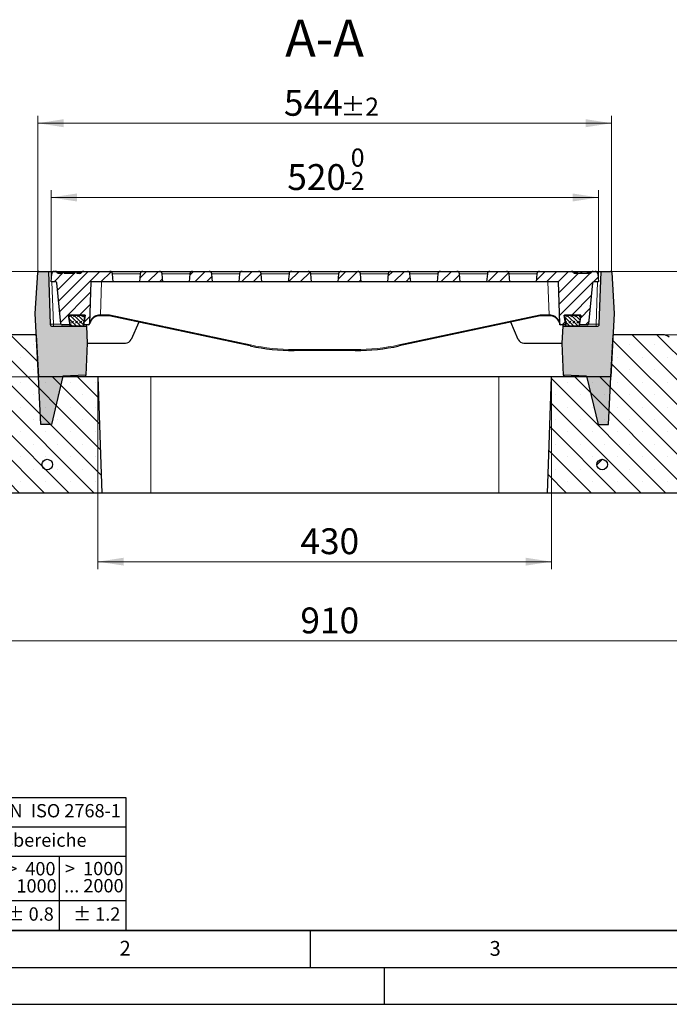
# Model space of a CAD drawing. Units: millimetres. Extents: x 0 to 420, y 0 to 297.
# Drawn here: x 76 to 164, y 0 to 133 of the extents above; entities that cross this region are included whole.
import ezdxf

# ---------------------------------------------------------------- set-up
doc = ezdxf.new("R2010")
doc.units = ezdxf.units.MM
doc.layers.add('LINIEN-DICK', color=7, linetype='Continuous', lineweight=35)
doc.layers.add('LINIEN-NORMAL', color=7, linetype='Continuous', lineweight=25)
doc.layers.add('LINIEN-DÜNN', color=7, linetype='Continuous')
doc.layers.add('VORLAGE_TEXT', color=7, linetype='Continuous')
doc.styles.add('SLDTEXTSTYLE0', font='TXT', dxfattribs={"width": 0.605})
doc.styles.add('SLDTEXTSTYLE1', font='TXT', dxfattribs={"width": 0.57})
doc.styles.add('SLDTEXTSTYLE2', font='TXT', dxfattribs={"width": 0.563})
doc.styles.add('SLDTEXTSTYLE3', font='TXT', dxfattribs={"width": 0.5525})
doc.styles.add('SLDTEXTSTYLE4', font='TXT', dxfattribs={"width": 0.575})
doc.dimstyles.new('SLDDIMSTYLE0', dxfattribs={"dimtxt": 3.5, "dimasz": 3.5, "dimexe": 0, "dimexo": 0.0625, "dimgap": 0.875, "dimtad": 1, "dimlfac": 7, "dimrnd": 1e-09, "dimzin": 12, "dimdsep": 46, "dimtxsty": 'SLDTEXTSTYLE0', "dimsah": 1, "dimcen": 0.09, "dimadec": 0, "dimazin": 3, "dimtfac": 1, "dimtdec": 3, "dimtofl": 0, "dimtmove": 0, "dimatfit": 3, "dimfxl": 0, "dimfrac": 2, "dimtolj": 1, "dimtzin": 12, "dimarcsym": 0})
doc.dimstyles.new('SLDDIMSTYLE1', dxfattribs={"dimtxt": 3.5, "dimasz": 3.5, "dimexe": 0, "dimexo": 0.0625, "dimgap": 0.875, "dimtad": 1, "dimlfac": 7, "dimrnd": 1e-09, "dimzin": 12, "dimdsep": 46, "dimtxsty": 'SLDTEXTSTYLE0', "dimsah": 1, "dimcen": 0.09, "dimadec": 0, "dimazin": 3, "dimtfac": 1, "dimtdec": 3, "dimtmove": 0, "dimatfit": 0, "dimfxl": 0, "dimfrac": 2, "dimtolj": 1, "dimtzin": 12, "dimarcsym": 0})
doc.dimstyles.new('SLDDIMSTYLE2', dxfattribs={"dimtxt": 3.5, "dimasz": 3.5, "dimexe": 0, "dimexo": 0.0625, "dimgap": 0.875, "dimtad": 1, "dimlfac": 7, "dimrnd": 1e-09, "dimzin": 12, "dimdsep": 46, "dimtxsty": 'SLDTEXTSTYLE0', "dimsah": 1, "dimcen": 0.09, "dimadec": 0, "dimazin": 3, "dimtol": 1, "dimtm": 2, "dimtfac": 1, "dimtdec": 0, "dimtofl": 0, "dimtmove": 0, "dimatfit": 3, "dimfxl": 0, "dimfrac": 2, "dimtolj": 1, "dimarcsym": 0})
doc.dimstyles.new('SLDDIMSTYLE3', dxfattribs={"dimtxt": 3.5, "dimasz": 3.5, "dimexe": 0, "dimexo": 0.0625, "dimgap": 0.875, "dimtad": 1, "dimdec": 0, "dimlfac": 7, "dimrnd": 1e-09, "dimzin": 12, "dimdsep": 46, "dimtxsty": 'SLDTEXTSTYLE0', "dimsah": 1, "dimcen": 0.09, "dimadec": 0, "dimazin": 3, "dimtol": 1, "dimtp": 2, "dimtm": 2, "dimtfac": 1, "dimtdec": 0, "dimtofl": 0, "dimtmove": 0, "dimatfit": 3, "dimfxl": 0, "dimfrac": 2, "dimtolj": 1, "dimarcsym": 0})
pattern_1 = [(45, (0, 0), (-0.79375, 0.79375), [])]
pattern_2 = [(45, (0.42095, 0.42095), (0.280633, 0.841899), [0.396875, -0.79375]), (45, (0.9822, 0.42095), (0.280633, 0.841899), [0.396875, -0.79375]), (134.99997, (0, 0), (-0.2806331, -0.2806329), [])]
pattern_3 = [(45, (0, 0), (-13.4704, 13.4704), []), (45, (4.49, 0), (-13.4704, 13.4704), []), (45, (8.98, 0), (-13.4704, 13.4704), []), (45, (13.47, 0), (-13.4704, 13.4704), [])]

# ---------------------------------------------------------------- blocks, each defined once
blk = doc.blocks.new('SW_NOTE_0')
at = {"layer": 'VORLAGE_TEXT', "color": 0, "char_height": 1.8, "attachment_point": 3}
for s, insert, style in [('>  120', (6.86, 2.32), 'SLDTEXTSTYLE1'), ('... 400', (6.88, 0), 'SLDTEXTSTYLE0')]:
    blk.add_mtext(s, dxfattribs=dict(at, insert=insert, style=style))
blk = doc.blocks.new('SW_NOTE_1')
at = {"layer": 'VORLAGE_TEXT', "color": 0, "char_height": 1.8, "attachment_point": 1, "style": 'SLDTEXTSTYLE0'}
for s, insert in [('Genauig -', (0, 2.32)), ('keitsgrad', (0, 0))]:
    blk.add_mtext(s, dxfattribs=dict(at, insert=insert))
blk = doc.blocks.new('SW_NOTE_2')
at = {"layer": 'VORLAGE_TEXT', "color": 0, "char_height": 1.8, "attachment_point": 3}
for s, insert, style in [('>  400', (6.86, 2.32), 'SLDTEXTSTYLE1'), ('... 1000', (7.02, 0), 'SLDTEXTSTYLE0')]:
    blk.add_mtext(s, dxfattribs=dict(at, insert=insert, style=style))
blk = doc.blocks.new('SW_NOTE_3')
at = {"layer": 'VORLAGE_TEXT', "color": 0, "char_height": 1.8, "attachment_point": 3}
for s, insert, style in [('>  30', (5.51, 2.32), 'SLDTEXTSTYLE2'), ('... 120', (5.66, 0), 'SLDTEXTSTYLE0')]:
    blk.add_mtext(s, dxfattribs=dict(at, insert=insert, style=style))
blk = doc.blocks.new('SW_NOTE_4')
at = {"layer": 'VORLAGE_TEXT', "color": 0, "char_height": 1.8, "attachment_point": 3}
for s, insert, style in [('>  3', (4.16, 2.32), 'SLDTEXTSTYLE3'), ('... 6', (4.25, 0), 'SLDTEXTSTYLE0')]:
    blk.add_mtext(s, dxfattribs=dict(at, insert=insert, style=style))
blk = doc.blocks.new('SW_NOTE_5')
at = {"layer": 'VORLAGE_TEXT', "color": 0, "char_height": 1.8, "attachment_point": 3, "style": 'SLDTEXTSTYLE0'}
for s, insert in [('0.5', (3.38, 2.32)), ('... 3', (3.45, 0))]:
    blk.add_mtext(s, dxfattribs=dict(at, insert=insert))
blk = doc.blocks.new('SW_NOTE_6')
at = {"layer": 'VORLAGE_TEXT', "color": 0, "char_height": 1.8, "attachment_point": 3}
for s, insert, style in [('>  6', (4.16, 2.32), 'SLDTEXTSTYLE3'), ('... 30', (4.25, 0), 'SLDTEXTSTYLE0')]:
    blk.add_mtext(s, dxfattribs=dict(at, insert=insert, style=style))
blk = doc.blocks.new('SW_NOTE_7')
at = {"layer": 'VORLAGE_TEXT', "color": 0, "char_height": 1.8, "attachment_point": 3}
for s, insert, style in [('>  1000', (8.21, 2.32), 'SLDTEXTSTYLE4'), ('... 2000', (8.24, 0), 'SLDTEXTSTYLE0')]:
    blk.add_mtext(s, dxfattribs=dict(at, insert=insert, style=style))
blk = doc.blocks.new('Allg-Toleranz-mittel')
at = {"layer": 'LINIEN-DÜNN', "color": 7}
for p, q in [((0, 14), (70, 14)), ((12, 14), (12, 0)), ((70, 10), (12, 10)), ((20, 10), (20, 0)), ((28, 10), (28, 0)), ((36, 10), (36, 0)), ((44, 10), (44, 0)), ((52, 10), (52, 0)), ((70, 4), (0, 4))]:
    blk.add_line(p, q, dxfattribs=at)
at = {"layer": 'LINIEN-DÜNN'}
blk.add_line((61, 10), (61, 0), dxfattribs=at)
at = {"layer": 'LINIEN-NORMAL', "color": 7}
for p, q in [((0, 18), (0, 0)), ((0, 18), (70, 18)), ((70, 18), (70, 0)), ((70, 0), (0, 0))]:
    blk.add_line(p, q, dxfattribs=at)
at = {"layer": 'VORLAGE_TEXT', "color": 7}
for name, p in [('SW_NOTE_1', (0.75, 8.99)), ('SW_NOTE_5', (14.65, 6.96)), ('SW_NOTE_4', (21.94, 6.95)), ('SW_NOTE_6', (30.52, 6.96)), ('SW_NOTE_3', (37.83, 6.96)), ('SW_NOTE_0', (44.66, 6.94)), ('SW_NOTE_2', (53.64, 6.93)), ('SW_NOTE_7', (61.48, 6.95))]:
    blk.add_blockref(name, p, dxfattribs=at)
at = {"layer": 'VORLAGE_TEXT', "char_height": 1.8, "attachment_point": 1, "style": 'SLDTEXTSTYLE0'}
for s, insert in [('Allgemeintoleranzen für Längenmasse            DIN  ISO 2768-1', (1.37, 17.1)), ('Abmasse in mm für Nennmassbereiche', (20.16, 13.12)), ('m  (mittel)', (0.71, 3.12)), ('± 0.1', (13.37, 3.12)), ('± 0.1', (21.4, 3.12)), ('± 0.2', (29.34, 3.12)), ('± 0.3', (37.35, 3.11)), ('± 0.5', (45.35, 3.12)), ('± 0.8', (53.85, 3.12)), ('± 1.2', (62.87, 3.12))]:
    blk.add_mtext(s, dxfattribs=dict(at, insert=insert))
blk = doc.blocks.new('_D')
at = {"color": 7, "linetype": 'Continuous', "lineweight": 18}
for p, q in [((86.24, 84.8), (86.24, 58.9)), ((147.67, 84.8), (147.67, 58.9)), ((86.24, 59.9), (147.67, 59.9))]:
    blk.add_line(p, q, dxfattribs=at)
for points in [[(86.24, 59.9), (89.74, 59.37), (89.74, 60.44)], [(147.67, 59.9), (144.17, 60.44), (144.17, 59.37)]]:
    blk.add_solid(points, dxfattribs=at)
at = {"color": 7, "linetype": 'Continuous', "lineweight": 18, "insert": (113.67, 64.42), "char_height": 3.5, "attachment_point": 1, "style": 'SLDTEXTSTYLE0'}
blk.add_mtext('430', dxfattribs=at)
blk = doc.blocks.new('_D_1')
at = {"color": 7, "linetype": 'Continuous', "lineweight": 18}
for p, q in [((51.96, 69.09), (51.96, 48.19)), ((181.96, 69.09), (181.96, 48.19)), ((51.96, 49.19), (181.96, 49.19))]:
    blk.add_line(p, q, dxfattribs=at)
for points in [[(51.96, 49.19), (55.46, 48.65), (55.46, 49.73)], [(181.96, 49.19), (178.46, 49.73), (178.46, 48.65)]]:
    blk.add_solid(points, dxfattribs=at)
at = {"color": 7, "linetype": 'Continuous', "lineweight": 18, "insert": (113.67, 53.7), "char_height": 3.5, "attachment_point": 1, "style": 'SLDTEXTSTYLE0'}
blk.add_mtext('910', dxfattribs=at)
blk = doc.blocks.new('_D_2')
at = {"color": 7, "linetype": 'Continuous', "lineweight": 18}
for p, q in [((191.96, 99.19), (191.96, 105.92)), ((155.78, 99.19), (192.96, 99.19)), ((191.96, 90.62), (191.96, 99.19)), ((162.81, 90.62), (192.96, 90.62)), ((191.96, 90.62), (191.96, 83.89))]:
    blk.add_line(p, q, dxfattribs=at)
for points in [[(191.96, 99.19), (192.5, 102.69), (191.42, 102.69)], [(191.96, 90.62), (191.42, 87.12), (192.5, 87.12)]]:
    blk.add_solid(points, dxfattribs=at)
at = {"color": 7, "linetype": 'Continuous', "lineweight": 18, "insert": (187.45, 92.71), "char_height": 3.5, "attachment_point": 1, "rotation": 90, "style": 'SLDTEXTSTYLE0'}
blk.add_mtext('60', dxfattribs=at)
blk = doc.blocks.new('_D_3')
at = {"color": 7, "linetype": 'Continuous', "lineweight": 18}
for p, q in [((79.89, 97.86), (79.89, 110.19)), ((154.03, 97.86), (154.03, 110.19)), ((79.89, 109.19), (154.03, 109.19))]:
    blk.add_line(p, q, dxfattribs=at)
for points in [[(79.89, 109.19), (83.39, 108.65), (83.39, 109.73)], [(154.03, 109.19), (150.53, 109.73), (150.53, 108.65)]]:
    blk.add_solid(points, dxfattribs=at)
at = {"color": 7, "linetype": 'Continuous', "lineweight": 18, "attachment_point": 1, "style": 'SLDTEXTSTYLE0'}
for s, insert, char_height in [('0', (120.49, 115.81), 2.45), ('520', (111.89, 113.7), 3.5), ('2', (120.49, 112.65), 2.45), ('-', (119.57, 112.65), 2.45)]:
    blk.add_mtext(s, dxfattribs=dict(at, insert=insert, char_height=char_height))
blk = doc.blocks.new('_D_4')
at = {"color": 7, "linetype": 'Continuous', "lineweight": 18}
for p, q in [((78.14, 99.19), (40.96, 99.19)), ((41.96, 84.9), (41.96, 99.19)), ((78.09, 84.9), (40.96, 84.9))]:
    blk.add_line(p, q, dxfattribs=at)
for points in [[(41.96, 99.19), (41.42, 95.69), (42.5, 95.69)], [(41.96, 84.9), (42.5, 88.4), (41.42, 88.4)]]:
    blk.add_solid(points, dxfattribs=at)
at = {"color": 7, "linetype": 'Continuous', "lineweight": 18, "insert": (37.45, 88.76), "char_height": 3.5, "attachment_point": 1, "rotation": 90, "style": 'SLDTEXTSTYLE0'}
blk.add_mtext('100', dxfattribs=at)
blk = doc.blocks.new('_D_5')
at = {"color": 7, "linetype": 'Continuous', "lineweight": 18}
for p, q in [((155.78, 99.19), (202.96, 99.19)), ((201.96, 69.19), (201.96, 99.19)), ((182.06, 69.19), (202.96, 69.19))]:
    blk.add_line(p, q, dxfattribs=at)
for points in [[(201.96, 99.19), (201.42, 95.69), (202.5, 95.69)], [(201.96, 69.19), (202.5, 72.69), (201.42, 72.69)]]:
    blk.add_solid(points, dxfattribs=at)
at = {"color": 7, "linetype": 'Continuous', "lineweight": 18, "insert": (197.45, 80.9), "char_height": 3.5, "attachment_point": 1, "rotation": 90, "style": 'SLDTEXTSTYLE0'}
blk.add_mtext('210', dxfattribs=at)
blk = doc.blocks.new('_D_6')
at = {"color": 7, "linetype": 'Continuous', "lineweight": 18}
for p, q in [((78.09, 99.16), (78.09, 120.24)), ((155.82, 99.16), (155.82, 120.24)), ((155.82, 119.24), (78.09, 119.24))]:
    blk.add_line(p, q, dxfattribs=at)
for points in [[(78.09, 119.24), (81.59, 118.7), (81.59, 119.78)], [(155.82, 119.24), (152.32, 119.78), (152.32, 118.7)]]:
    blk.add_solid(points, dxfattribs=at)
at = {"color": 7, "linetype": 'Continuous', "lineweight": 18, "attachment_point": 1, "style": 'SLDTEXTSTYLE0'}
for s, insert, char_height in [('544', (111.43, 123.75), 3.5), ('±2', (119.11, 122.7), 2.45)]:
    blk.add_mtext(s, dxfattribs=dict(at, insert=insert, char_height=char_height))

msp = doc.modelspace()

# ---------------------------------------------------------------- hatches: boundary and pattern name
at = {"linetype": 'Continuous', "lineweight": 18}
h = msp.add_hatch(color=7, dxfattribs=at)
edge = h.paths.add_edge_path(flags=0)
edge.add_line((78.5152, 78.4753), (79.9438, 78.4753))
edge.add_line((79.9438, 78.4753), (81.5053, 85.0195))
edge.add_line((81.5053, 85.0195), (84.6025, 85.1276))
edge.add_line((84.6025, 85.1276), (84.8, 89.4753))
edge.add_line((84.8, 89.4753), (84.6802, 91.761))
edge.add_line((84.6802, 91.761), (80.0658, 91.761))
edge.add_arc((80.0658, 92.0467), 0.2857, 182, 270, ccw=False)
edge.add_line((79.7802, 92.0367), (79.5304, 99.1896))
edge.add_line((79.5304, 99.1896), (78.2361, 99.1896))
edge.add_arc((78.2361, 99.0467), 0.1429, 90, 176.425)
edge.add_line((78.0935, 99.0556), (77.7448, 93.4753))
edge.add_line((77.7448, 93.4753), (78.1941, 84.9038))
edge.add_line((78.1941, 84.9038), (78.5152, 78.4753))
h = msp.add_hatch(dxfattribs=at)
h.set_pattern_fill('DIN 201 Grauguss', scale=0.25, style=0, pattern_type=2)
h.set_pattern_definition(pattern_1)
edge = h.paths.add_edge_path(flags=0)
edge.add_spline(control_points=[(83.4105, 98.9038), (83.4018, 98.953), (83.3931, 99.0022), (83.3844, 99.0514), (83.3805, 99.0736), (83.3766, 99.0959), (83.3726, 99.1181)], knot_values=[0.01086761, 0.01086761, 0.01086761, 0.01086761, 0.01191648, 0.01191648, 0.01191648, 0.01239083, 0.01239083, 0.01239083, 0.01239083], weights=[1, 1, 1, 1, 1, 1, 1], degree=3, periodic=0)
edge.add_line((83.3726, 99.1181), (83.1327, 99.1181))
edge.add_spline(control_points=[(83.1327, 99.1181), (83.1247, 99.0729), (83.1167, 99.0277), (83.1087, 98.9825), (83.104, 98.9563), (83.0994, 98.9301), (83.0948, 98.9038)], knot_values=[0.00767063, 0.00767063, 0.00767063, 0.00767063, 0.00863476, 0.00863476, 0.00863476, 0.00919392, 0.00919392, 0.00919392, 0.00919392], weights=[1, 1, 1, 1, 1, 1, 1], degree=3, periodic=0)
edge.add_line((83.0948, 98.9038), (81.6795, 98.9038))
edge.add_spline(control_points=[(81.6795, 98.9038), (81.6749, 98.9301), (81.6702, 98.9563), (81.6656, 98.9825), (81.6576, 99.0277), (81.6496, 99.0729), (81.6416, 99.1181)], knot_values=[0.00807561, 0.00807561, 0.00807561, 0.00807561, 0.00863476, 0.00863476, 0.00863476, 0.00959889, 0.00959889, 0.00959889, 0.00959889], weights=[1, 1, 1, 1, 1, 1, 1], degree=3, periodic=0)
edge.add_line((81.6416, 99.1181), (81.4016, 99.1181))
edge.add_spline(control_points=[(81.4016, 99.1181), (81.3977, 99.0959), (81.3938, 99.0736), (81.3898, 99.0514), (81.3812, 99.0022), (81.3725, 98.953), (81.3638, 98.9038)], knot_values=[0.01144213, 0.01144213, 0.01144213, 0.01144213, 0.01191648, 0.01191648, 0.01191648, 0.01296534, 0.01296534, 0.01296534, 0.01296534], weights=[1, 1, 1, 1, 1, 1, 1], degree=3, periodic=0)
edge.add_line((81.3638, 98.9038), (81.0232, 98.9038))
edge.add_arc((81.0232, 99.261), 0.3571, 216.869898, 270, ccw=False)
edge.add_arc((80.4518, 98.8324), 0.3571, 36.869898, 90)
edge.add_line((80.4518, 99.1896), (80.3398, 99.1896))
edge.add_arc((80.3398, 98.8324), 0.3571, 90, 175)
edge.add_line((79.984, 98.8635), (79.8876, 97.761))
edge.add_line((79.8876, 97.761), (80.5449, 97.761))
edge.add_arc((80.5449, 97.6181), 0.1429, 5.710593, 90, ccw=False)
edge.add_line((80.687, 97.6323), (81.2399, 92.1039))
edge.add_arc((81.382, 92.1181), 0.1429, 185.710593, 270)
edge.add_line((81.382, 91.9753), (82.4721, 91.9753))
edge.add_line((82.4721, 91.9753), (82.2685, 93.261))
edge.add_line((82.2685, 93.261), (84.5067, 93.261))
edge.add_line((84.5067, 93.261), (84.3031, 91.9753))
edge.add_line((84.3031, 91.9753), (84.9614, 91.9753))
edge.add_arc((84.9614, 92.1181), 0.1429, 270, 358)
edge.add_line((85.1042, 92.1131), (85.3014, 97.761))
edge.add_line((85.3014, 97.761), (88.3161, 97.761))
edge.add_line((88.3161, 97.761), (88.2197, 98.8635))
edge.add_arc((87.8639, 98.8324), 0.3571, 5, 90)
edge.add_line((87.8639, 99.1896), (84.3234, 99.1896))
edge.add_arc((84.3234, 98.8324), 0.3571, 90, 143.130102)
edge.add_arc((83.7519, 99.261), 0.3571, 270, 323.130102, ccw=False)
edge.add_line((83.7519, 98.9038), (83.4105, 98.9038))
h = msp.add_hatch(dxfattribs=at)
h.set_pattern_fill('DIN 201 Grauguss', scale=0.25, style=0, pattern_type=2)
h.set_pattern_definition(pattern_1)
edge = h.paths.add_edge_path(flags=0)
edge.add_arc((92.3398, 98.8324), 0.3571, 90, 175)
edge.add_line((91.984, 98.8635), (91.8876, 97.761))
edge.add_line((91.8876, 97.761), (95.0304, 97.761))
edge.add_line((95.0304, 97.761), (94.934, 98.8635))
edge.add_arc((94.5782, 98.8324), 0.3571, 5, 90)
edge.add_line((94.5782, 99.1896), (92.3398, 99.1896))
h = msp.add_hatch(dxfattribs=at)
h.set_pattern_fill('DIN 201 Grauguss', scale=0.25, style=0, pattern_type=2)
h.set_pattern_definition(pattern_1)
edge = h.paths.add_edge_path(flags=0)
edge.add_arc((99.0541, 98.8324), 0.3571, 90, 175)
edge.add_line((98.6983, 98.8635), (98.6019, 97.761))
edge.add_line((98.6019, 97.761), (101.7447, 97.761))
edge.add_line((101.7447, 97.761), (101.6483, 98.8635))
edge.add_arc((101.2925, 98.8324), 0.3571, 5, 90)
edge.add_line((101.2925, 99.1896), (99.0541, 99.1896))
h = msp.add_hatch(dxfattribs=at)
h.set_pattern_fill('DIN 201 Grauguss', scale=0.25, style=0, pattern_type=2)
h.set_pattern_definition(pattern_1)
edge = h.paths.add_edge_path(flags=0)
edge.add_arc((105.7684, 98.8324), 0.3571, 90, 175)
edge.add_line((105.4126, 98.8635), (105.3161, 97.761))
edge.add_line((105.3161, 97.761), (108.459, 97.761))
edge.add_line((108.459, 97.761), (108.3625, 98.8635))
edge.add_arc((108.0068, 98.8324), 0.3571, 5, 90)
edge.add_line((108.0068, 99.1896), (105.7684, 99.1896))
h = msp.add_hatch(dxfattribs=at)
h.set_pattern_fill('DIN 201 Grauguss', scale=0.25, style=0, pattern_type=2)
h.set_pattern_definition(pattern_1)
edge = h.paths.add_edge_path(flags=0)
edge.add_arc((112.4827, 98.8324), 0.3571, 90, 175)
edge.add_line((112.1269, 98.8635), (112.0304, 97.761))
edge.add_line((112.0304, 97.761), (115.1733, 97.761))
edge.add_line((115.1733, 97.761), (115.0768, 98.8635))
edge.add_arc((114.721, 98.8324), 0.3571, 5, 90)
edge.add_line((114.721, 99.1896), (112.4827, 99.1896))
h = msp.add_hatch(dxfattribs=at)
h.set_pattern_fill('DIN 201 Grauguss', scale=0.25, style=0, pattern_type=2)
h.set_pattern_definition(pattern_1)
edge = h.paths.add_edge_path(flags=0)
edge.add_arc((119.197, 98.8324), 0.3571, 90, 175)
edge.add_line((118.8412, 98.8635), (118.7447, 97.761))
edge.add_line((118.7447, 97.761), (121.8876, 97.761))
edge.add_line((121.8876, 97.761), (121.7911, 98.8635))
edge.add_arc((121.4353, 98.8324), 0.3571, 5, 90)
edge.add_line((121.4353, 99.1896), (119.197, 99.1896))
h = msp.add_hatch(dxfattribs=at)
h.set_pattern_fill('DIN 201 Grauguss', scale=0.25, style=0, pattern_type=2)
h.set_pattern_definition(pattern_1)
edge = h.paths.add_edge_path(flags=0)
edge.add_arc((125.9112, 98.8324), 0.3571, 90, 175)
edge.add_line((125.5555, 98.8635), (125.459, 97.761))
edge.add_line((125.459, 97.761), (128.6019, 97.761))
edge.add_line((128.6019, 97.761), (128.5054, 98.8635))
edge.add_arc((128.1496, 98.8324), 0.3571, 5, 90)
edge.add_line((128.1496, 99.1896), (125.9112, 99.1896))
h = msp.add_hatch(dxfattribs=at)
h.set_pattern_fill('DIN 201 Grauguss', scale=0.25, style=0, pattern_type=2)
h.set_pattern_definition(pattern_1)
edge = h.paths.add_edge_path(flags=0)
edge.add_arc((132.6255, 98.8324), 0.3571, 90, 175)
edge.add_line((132.2697, 98.8635), (132.1733, 97.761))
edge.add_line((132.1733, 97.761), (135.3161, 97.761))
edge.add_line((135.3161, 97.761), (135.2197, 98.8635))
edge.add_arc((134.8639, 98.8324), 0.3571, 5, 90)
edge.add_line((134.8639, 99.1896), (132.6255, 99.1896))
h = msp.add_hatch(dxfattribs=at)
h.set_pattern_fill('DIN 201 Grauguss', scale=0.25, style=0, pattern_type=2)
h.set_pattern_definition(pattern_1)
edge = h.paths.add_edge_path(flags=0)
edge.add_arc((139.3398, 98.8324), 0.3571, 90, 175)
edge.add_line((138.984, 98.8635), (138.8876, 97.761))
edge.add_line((138.8876, 97.761), (142.0304, 97.761))
edge.add_line((142.0304, 97.761), (141.934, 98.8635))
edge.add_arc((141.5782, 98.8324), 0.3571, 5, 90)
edge.add_line((141.5782, 99.1896), (139.3398, 99.1896))
h = msp.add_hatch(dxfattribs=at)
h.set_pattern_fill('DIN 201 Grauguss', scale=0.25, style=0, pattern_type=2)
h.set_pattern_definition(pattern_1)
edge = h.paths.add_edge_path(flags=0)
edge.add_line((150.3804, 99.1896), (146.0541, 99.1896))
edge.add_arc((146.0541, 98.8324), 0.3571, 90, 175)
edge.add_line((145.6983, 98.8635), (145.6019, 97.761))
edge.add_line((145.6019, 97.761), (148.6166, 97.761))
edge.add_line((148.6166, 97.761), (148.8138, 92.1131))
edge.add_arc((148.9566, 92.1181), 0.1429, 182, 270)
edge.add_line((148.9566, 91.9753), (149.6149, 91.9753))
edge.add_line((149.6149, 91.9753), (149.4113, 93.261))
edge.add_line((149.4113, 93.261), (151.6496, 93.261))
edge.add_line((151.6496, 93.261), (151.4459, 91.9753))
edge.add_line((151.4459, 91.9753), (152.536, 91.9753))
edge.add_arc((152.536, 92.1181), 0.1429, 270, 354.289407)
edge.add_line((152.6781, 92.1039), (153.231, 97.6323))
edge.add_arc((153.3731, 97.6181), 0.1429, 90, 174.289407, ccw=False)
edge.add_line((153.3731, 97.761), (154.0304, 97.761))
edge.add_line((154.0304, 97.761), (153.934, 98.8635))
edge.add_arc((153.5782, 98.8324), 0.3571, 5, 90)
edge.add_line((153.5782, 99.1896), (153.3234, 99.1896))
edge.add_arc((153.3234, 98.8324), 0.3571, 90, 143.130102)
edge.add_arc((152.7519, 99.261), 0.3571, 270, 323.130102, ccw=False)
edge.add_line((152.7519, 98.9038), (150.9518, 98.9038))
edge.add_arc((150.9518, 99.261), 0.3571, 216.869898, 270, ccw=False)
edge.add_arc((150.3804, 98.8324), 0.3571, 36.869898, 90)
h = msp.add_hatch(color=7, dxfattribs=at)
edge = h.paths.add_edge_path(flags=0)
edge.add_line((152.4128, 85.0195), (153.9742, 78.4753))
edge.add_line((153.9742, 78.4753), (155.4028, 78.4753))
edge.add_line((155.4028, 78.4753), (155.7239, 84.9038))
edge.add_line((155.7239, 84.9038), (156.1732, 93.4753))
edge.add_line((156.1732, 93.4753), (155.8245, 99.0556))
edge.add_arc((155.6819, 99.0467), 0.1429, 3.575, 90)
edge.add_line((155.6819, 99.1896), (154.3876, 99.1896))
edge.add_line((154.3876, 99.1896), (154.1378, 92.0367))
edge.add_arc((153.8523, 92.0467), 0.2857, 270, 358, ccw=False)
edge.add_line((153.8523, 91.761), (149.2378, 91.761))
edge.add_line((149.2378, 91.761), (149.118, 89.4753))
edge.add_line((149.118, 89.4753), (149.3155, 85.1276))
edge.add_line((149.3155, 85.1276), (152.4128, 85.0195))
h = msp.add_hatch(dxfattribs=at)
h.set_pattern_fill('DIN 128 Elastomer-Gummi', scale=0.0625, style=0, pattern_type=2)
h.set_pattern_definition(pattern_2)
edge = h.paths.add_edge_path(flags=0)
edge.add_line((82.2685, 93.261), (82.4876, 91.8814))
edge.add_arc((82.6286, 91.9038), 0.1429, 189.024541, 270)
edge.add_line((82.6286, 91.761), (84.1511, 91.761))
edge.add_arc((84.1511, 91.9038), 0.1429, 270, 350.975459)
edge.add_line((84.2922, 91.8814), (84.5113, 93.261))
edge.add_line((84.5113, 93.261), (82.2685, 93.261))
h = msp.add_hatch(dxfattribs=at)
h.set_pattern_fill('DIN 128 Elastomer-Gummi', scale=0.0625, style=0, pattern_type=2)
h.set_pattern_definition(pattern_2)
edge = h.paths.add_edge_path(flags=0)
edge.add_line((149.4067, 93.261), (149.6258, 91.8814))
edge.add_arc((149.7669, 91.9038), 0.1429, 189.024541, 270)
edge.add_line((149.7669, 91.761), (151.2894, 91.761))
edge.add_arc((151.2894, 91.9038), 0.1429, 270, 350.975459)
edge.add_line((151.4304, 91.8814), (151.6496, 93.261))
edge.add_line((151.6496, 93.261), (149.4067, 93.261))
h = msp.add_hatch(dxfattribs=at)
h.set_pattern_fill('SACNCR', angle=90, style=0)
edge = h.paths.add_edge_path(flags=0)
edge.add_line((51.959, 69.1896), (86.7935, 69.1896))
edge.add_line((86.7935, 69.1896), (86.2447, 84.9038))
edge.add_line((86.2447, 84.9038), (78.1942, 84.9038))
edge.add_line((78.1942, 84.9038), (77.8947, 90.6181))
edge.add_line((77.8947, 90.6181), (71.2058, 90.6181))
edge.add_arc((71.2058, 89.1896), 1.4286, 90, 130)
edge.add_line((70.2875, 90.2839), (62.5716, 83.8095))
edge.add_arc((61.6533, 84.9038), 1.4286, 270, 310, ccw=False)
edge.add_line((61.6533, 83.4753), (51.959, 83.4753))
edge.add_line((51.959, 83.4753), (51.959, 69.1896))
h = msp.add_hatch(dxfattribs=at)
h.set_pattern_fill('SACNCR', angle=90, style=0)
edge = h.paths.add_edge_path(flags=0)
edge.add_line((147.1245, 69.1896), (181.959, 69.1896))
edge.add_line((181.959, 69.1896), (181.959, 83.4753))
edge.add_line((181.959, 83.4753), (172.2647, 83.4753))
edge.add_arc((172.2647, 84.9038), 1.4286, 230, 270, ccw=False)
edge.add_line((171.3464, 83.8095), (163.6305, 90.2839))
edge.add_arc((162.7122, 89.1896), 1.4286, 50, 90)
edge.add_line((162.7122, 90.6181), (156.0233, 90.6181))
edge.add_line((156.0233, 90.6181), (155.7238, 84.9038))
edge.add_line((155.7238, 84.9038), (147.6733, 84.9038))
edge.add_line((147.6733, 84.9038), (147.1245, 69.1896))
h = msp.add_hatch(dxfattribs=at)
h.set_pattern_fill('DIN 201 Stahl und Stahlguss', style=0, pattern_type=2)
h.set_pattern_definition(pattern_3)
edge = h.paths.add_edge_path(flags=0)
edge.add_arc((79.3824, 73.0467), 0.7143, 0, 360)
h = msp.add_hatch(dxfattribs=at)
h.set_pattern_fill('DIN 201 Stahl und Stahlguss', style=0, pattern_type=2)
h.set_pattern_definition(pattern_3)
edge = h.paths.add_edge_path(flags=0)
edge.add_arc((154.5356, 73.0467), 0.7143, 0, 360)

# ---------------------------------------------------------------- linework, layer by layer
at = {"color": 7, "linetype": 'Continuous', "lineweight": 25}
for p, q in [((77.7448, 93.4753), (78.0935, 99.0556)), ((78.2361, 99.1896), (79.5304, 99.1896)), ((79.5304, 99.1896), (79.7802, 92.0367)), ((79.5304, 99.1896), (79.9587, 99.1896)), ((79.8876, 97.761), (79.984, 98.8635)), ((79.9587, 99.1896), (80.3398, 99.1896)), ((80.3398, 99.1896), (80.4518, 99.1896)), ((81.3638, 98.9038), (81.0232, 98.9038)), ((81.0302, 99.1896), (83.7449, 99.1896)), ((81.0302, 99.0467), (81.0302, 98.9038)), ((81.3999, 99.1181), (81.3621, 98.9038)), ((81.3999, 99.1181), (81.4016, 99.1181)), ((81.6416, 99.1181), (81.4016, 99.1181)), ((81.6416, 99.1181), (81.9769, 99.1181)), ((83.0948, 98.9038), (81.6795, 98.9038)), ((81.9715, 99.1181), (82.7969, 99.1181)), ((81.9769, 99.1181), (82.0279, 98.9038)), ((82.7966, 99.1181), (82.7456, 98.9038)), ((82.7966, 99.1181), (83.1327, 99.1181)), ((83.3726, 99.1181), (83.1327, 99.1181)), ((83.3726, 99.1181), (83.3744, 99.1181)), ((83.4121, 98.9038), (83.3744, 99.1181)), ((83.7519, 98.9038), (83.4105, 98.9038)), ((83.7449, 99.0467), (83.7449, 98.9038)), ((84.3234, 99.1896), (87.8639, 99.1896)), ((87.8639, 99.1896), (92.3398, 99.1896)), ((88.3161, 97.761), (88.2197, 98.8635)), ((91.984, 98.8635), (91.8876, 97.761)), ((92.3398, 99.1896), (94.5782, 99.1896)), ((94.5782, 99.1896), (99.0541, 99.1896)), ((95.0304, 97.761), (94.934, 98.8635)), ((98.6983, 98.8635), (98.6019, 97.761)), ((99.0541, 99.1896), (101.2925, 99.1896)), ((101.2925, 99.1896), (105.7684, 99.1896)), ((101.7447, 97.761), (101.6483, 98.8635)), ((105.4126, 98.8635), (105.3161, 97.761)), ((105.7684, 99.1896), (108.0068, 99.1896)), ((108.0068, 99.1896), (112.4827, 99.1896)), ((108.459, 97.761), (108.3625, 98.8635)), ((112.1269, 98.8635), (112.0304, 97.761)), ((112.4827, 99.1896), (114.721, 99.1896)), ((114.721, 99.1896), (119.197, 99.1896)), ((115.1733, 97.761), (115.0768, 98.8635)), ((118.8412, 98.8635), (118.7447, 97.761)), ((119.197, 99.1896), (121.4353, 99.1896)), ((121.4353, 99.1896), (125.9112, 99.1896)), ((121.8876, 97.761), (121.7911, 98.8635)), ((125.5555, 98.8635), (125.459, 97.761)), ((125.9112, 99.1896), (128.1496, 99.1896)), ((128.1496, 99.1896), (132.6255, 99.1896)), ((128.6019, 97.761), (128.5054, 98.8635)), ((132.2697, 98.8635), (132.1733, 97.761)), ((132.6255, 99.1896), (134.8639, 99.1896)), ((134.8639, 99.1896), (139.3398, 99.1896)), ((135.3161, 97.761), (135.2197, 98.8635)), ((138.984, 98.8635), (138.8876, 97.761)), ((139.3398, 99.1896), (141.5782, 99.1896)), ((141.5782, 99.1896), (146.0541, 99.1896)), ((142.0304, 97.761), (141.934, 98.8635)), ((145.6983, 98.8635), (145.6019, 97.761)), ((146.0541, 99.1896), (150.3804, 99.1896)), ((152.7519, 98.9038), (150.9518, 98.9038)), ((150.9588, 99.1896), (152.7449, 99.1896)), ((150.9588, 99.0467), (150.9588, 98.9038)), ((151.1681, 99.1181), (151.1304, 98.9038)), ((151.6564, 99.1181), (151.1681, 99.1181)), ((151.6564, 99.1181), (151.6186, 98.9038)), ((151.7436, 99.1181), (151.6564, 99.1181)), ((151.7436, 99.1181), (151.7814, 98.9038)), ((152.5211, 99.1181), (151.7436, 99.1181)), ((152.5211, 99.1181), (152.5589, 98.9038)), ((152.5573, 99.1181), (152.5461, 99.1181)), ((152.5573, 99.1181), (152.5951, 98.9038)), ((152.7449, 99.0467), (152.7449, 98.9038)), ((153.3234, 99.1896), (153.5782, 99.1896)), ((153.5782, 99.1896), (153.9593, 99.1896)), ((153.934, 98.8635), (154.0304, 97.761)), ((153.9593, 99.1896), (154.3876, 99.1896)), ((154.1378, 92.0367), (154.3876, 99.1896)), ((154.3876, 99.1896), (155.6819, 99.1896)), ((155.8245, 99.0556), (156.1732, 93.4753)), ((80.5449, 97.761), (79.8876, 97.761)), ((81.2399, 92.1039), (80.687, 97.6323)), ((85.3014, 97.761), (85.1042, 92.1131)), ((88.3161, 97.761), (85.3014, 97.761)), ((91.8876, 97.761), (88.3161, 97.761)), ((95.0304, 97.761), (91.8876, 97.761)), ((98.6019, 97.761), (95.0304, 97.761)), ((101.7447, 97.761), (98.6019, 97.761)), ((105.3161, 97.761), (101.7447, 97.761)), ((108.459, 97.761), (105.3161, 97.761)), ((112.0304, 97.761), (108.459, 97.761)), ((115.1733, 97.761), (112.0304, 97.761)), ((118.7447, 97.761), (115.1733, 97.761)), ((121.8876, 97.761), (118.7447, 97.761)), ((125.459, 97.761), (121.8876, 97.761)), ((128.6019, 97.761), (125.459, 97.761)), ((132.1733, 97.761), (128.6019, 97.761)), ((135.3161, 97.761), (132.1733, 97.761)), ((138.8876, 97.761), (135.3161, 97.761)), ((142.0304, 97.761), (138.8876, 97.761)), ((145.6019, 97.761), (142.0304, 97.761)), ((148.6166, 97.761), (145.6019, 97.761)), ((148.8138, 92.1131), (148.6166, 97.761)), ((153.231, 97.6323), (152.6781, 92.1039)), ((154.0304, 97.761), (153.3731, 97.761)), ((78.1941, 84.9038), (77.7448, 93.4753)), ((156.1732, 93.4753), (155.7239, 84.9038)), ((82.4721, 91.9753), (81.382, 91.9753)), ((82.2685, 93.261), (84.5113, 93.261)), ((82.4876, 91.8814), (82.2685, 93.261)), ((84.5067, 93.261), (82.2685, 93.261)), ((82.2685, 93.261), (82.4721, 91.9753)), ((84.5113, 93.261), (84.2922, 91.8814)), ((84.3031, 91.9753), (84.5067, 93.261)), ((84.9614, 91.9753), (84.3031, 91.9753)), ((84.6689, 91.9753), (84.6802, 91.761)), ((86.5744, 93.1916), (86.5121, 93.1916)), ((87.4743, 93.1916), (86.5744, 93.1916)), ((106.8758, 89.0996), (87.7714, 93.1604)), ((91.7692, 92.3106), (90.755, 89.9893)), ((146.1466, 93.1604), (127.0422, 89.0996)), ((143.163, 89.9893), (142.1488, 92.3106)), ((147.3436, 93.1916), (146.4437, 93.1916)), ((147.4059, 93.1916), (147.3436, 93.1916)), ((148.9566, 91.9753), (148.8186, 91.9753)), ((149.6149, 91.9753), (148.9566, 91.9753)), ((149.2378, 91.761), (149.2491, 91.9753)), ((149.4067, 93.261), (151.6496, 93.261)), ((149.6258, 91.8814), (149.4067, 93.261)), ((151.6496, 93.261), (149.4113, 93.261)), ((149.4113, 93.261), (149.6149, 91.9753)), ((151.6496, 93.261), (151.4304, 91.8814)), ((151.4459, 91.9753), (151.6496, 93.261)), ((152.536, 91.9753), (151.4459, 91.9753)), ((77.8947, 90.6181), (71.2058, 90.6181)), ((77.8947, 90.6181), (78.1942, 84.9038)), ((80.0658, 91.761), (84.6802, 91.761)), ((84.1511, 91.761), (82.6286, 91.761)), ((84.6802, 91.761), (84.8, 89.4753)), ((149.118, 89.4753), (149.2378, 91.761)), ((149.2378, 91.761), (153.8523, 91.761)), ((151.2894, 91.761), (149.7669, 91.761)), ((155.7238, 84.9038), (156.0233, 90.6181)), ((162.7122, 90.6181), (156.0233, 90.6181)), ((84.8, 89.4753), (84.6025, 85.1276)), ((84.8, 89.4753), (89.9695, 89.4753)), ((143.9485, 89.4753), (149.118, 89.4753)), ((149.3155, 85.1276), (149.118, 89.4753)), ((121.1019, 88.4753), (112.8161, 88.4753)), ((78.5152, 78.4753), (78.1941, 84.9038)), ((86.2447, 84.9038), (78.1942, 84.9038)), ((81.5053, 85.0195), (79.9438, 78.4753)), ((84.6025, 85.1276), (81.5053, 85.0195)), ((86.2447, 84.9038), (86.7935, 69.1896)), ((93.3876, 84.9038), (86.2447, 84.9038)), ((140.5304, 84.9038), (93.3876, 84.9038)), ((147.6733, 84.9038), (140.5304, 84.9038)), ((147.1245, 69.1896), (147.6733, 84.9038)), ((155.7238, 84.9038), (147.6733, 84.9038)), ((152.4128, 85.0195), (149.3155, 85.1276)), ((152.4128, 85.0195), (153.9742, 78.4753)), ((155.4028, 78.4753), (155.7239, 84.9038)), ((79.9438, 78.4753), (78.5152, 78.4753)), ((153.9742, 78.4753), (155.4028, 78.4753)), ((86.7935, 69.1896), (51.959, 69.1896)), ((93.3876, 69.1896), (86.7935, 69.1896)), ((140.5304, 69.1896), (93.3876, 69.1896)), ((147.1245, 69.1896), (140.5304, 69.1896)), ((181.959, 69.1896), (147.1245, 69.1896))]:
    msp.add_line(p, q, dxfattribs=at)
at = {"color": 8, "linetype": 'Continuous', "lineweight": 18}
for p, q in [((79.9587, 99.1896), (79.9741, 98.7499)), ((81.0302, 99.0467), (81.0302, 99.1896)), ((81.3873, 99.0467), (81.0302, 99.0467)), ((83.7449, 99.0467), (83.3869, 99.0467)), ((83.7449, 99.0467), (83.7449, 99.1896)), ((91.984, 98.8635), (88.2197, 98.8635)), ((98.6983, 98.8635), (94.934, 98.8635)), ((105.4126, 98.8635), (101.6483, 98.8635)), ((112.1269, 98.8635), (108.3625, 98.8635)), ((118.8412, 98.8635), (115.0768, 98.8635)), ((125.5555, 98.8635), (121.7911, 98.8635)), ((132.2697, 98.8635), (128.5054, 98.8635)), ((138.984, 98.8635), (135.2197, 98.8635)), ((145.6983, 98.8635), (141.934, 98.8635)), ((150.9588, 99.1896), (150.9588, 99.0467)), ((151.1555, 99.0467), (150.9588, 99.0467)), ((152.7449, 99.0467), (152.5699, 99.0467)), ((152.7449, 99.1896), (152.7449, 99.0467)), ((153.9439, 98.7499), (153.9593, 99.1896)), ((80.0086, 97.761), (80.2085, 92.0367)), ((86.7291, 97.761), (86.5744, 93.3295)), ((147.3436, 93.3295), (147.1889, 97.761)), ((153.7095, 92.0367), (153.9094, 97.761)), ((86.5744, 93.3295), (87.4743, 93.3295)), ((86.5744, 93.1916), (86.5744, 93.3295)), ((87.4743, 93.1916), (87.4743, 93.3295)), ((87.8011, 93.2952), (106.9055, 89.2344)), ((127.0125, 89.2344), (146.1169, 93.2952)), ((146.4437, 93.3295), (147.3436, 93.3295)), ((146.4437, 93.1916), (146.4437, 93.3295)), ((147.3436, 93.1916), (147.3436, 93.3295)), ((80.2085, 91.761), (80.2085, 92.0367)), ((80.2085, 92.0367), (81.2646, 92.0367)), ((82.4624, 92.0367), (82.4629, 92.0367)), ((151.4551, 92.0367), (151.4556, 92.0367)), ((152.6534, 92.0367), (153.7095, 92.0367)), ((153.7095, 92.0367), (153.7095, 91.761)), ((112.8161, 88.6131), (121.1019, 88.6131)), ((112.8161, 88.4753), (112.8161, 88.6131)), ((121.1019, 88.4753), (121.1019, 88.6131)), ((93.3876, 69.1896), (93.3876, 84.9038)), ((140.5304, 69.1896), (140.5304, 84.9038))]:
    msp.add_line(p, q, dxfattribs=at)
at = {"color": 7, "linetype": 'Continuous', "lineweight": 25, "flags": 128}
for points in [[(81.3638, 98.9038), (81.3898, 99.0514), (81.4016, 99.1181)], [(81.6416, 99.1181), (81.6656, 98.9825), (81.6795, 98.9038)], [(83.0948, 98.9038), (83.1087, 98.9825), (83.1327, 99.1181)], [(83.3726, 99.1181), (83.3844, 99.0514), (83.4105, 98.9038)]]:
    msp.add_lwpolyline(points, dxfattribs=at)
at = {"color": 7, "linetype": 'Continuous', "lineweight": 25}
for centre in [(79.3824, 73.0467), (154.5356, 73.0467)]:
    msp.add_circle(centre, 0.7143, dxfattribs=at)
for centre, radius, start, end in [((78.2361, 99.0467), 0.1429, 90, 176.425), ((80.3398, 98.8324), 0.3571, 90, 175), ((80.4518, 98.8324), 0.3571, 36.869898, 90), ((81.0232, 99.261), 0.3571, 216.869898, 270), ((83.7519, 99.261), 0.3571, 270, 323.130102), ((84.3234, 98.8324), 0.3571, 90, 143.130102), ((87.8639, 98.8324), 0.3571, 5, 90), ((92.3398, 98.8324), 0.3571, 90, 175), ((94.5782, 98.8324), 0.3571, 5, 90), ((99.0541, 98.8324), 0.3571, 90, 175), ((101.2925, 98.8324), 0.3571, 5, 90), ((105.7684, 98.8324), 0.3571, 90, 175), ((108.0068, 98.8324), 0.3571, 5, 90), ((112.4827, 98.8324), 0.3571, 90, 175), ((114.721, 98.8324), 0.3571, 5, 90), ((119.197, 98.8324), 0.3571, 90, 175), ((121.4353, 98.8324), 0.3571, 5, 90), ((125.9112, 98.8324), 0.3571, 90, 175), ((128.1496, 98.8324), 0.3571, 5, 90), ((132.6255, 98.8324), 0.3571, 90, 175), ((134.8639, 98.8324), 0.3571, 5, 90), ((139.3398, 98.8324), 0.3571, 90, 175), ((141.5782, 98.8324), 0.3571, 5, 90), ((146.0541, 98.8324), 0.3571, 90, 175), ((150.3804, 98.8324), 0.3571, 36.869898, 90), ((150.9518, 99.261), 0.3571, 216.869898, 270), ((152.7519, 99.261), 0.3571, 270, 323.130102), ((153.3234, 98.8324), 0.3571, 90, 143.130102), ((153.5782, 98.8324), 0.3571, 5, 90), ((155.6819, 99.0467), 0.1429, 3.575, 90), ((80.5449, 97.6181), 0.1429, 5.710593, 90), ((153.3731, 97.6181), 0.1429, 90, 174.289407), ((80.0658, 92.0467), 0.2857, 182, 270), ((81.382, 92.1181), 0.1429, 185.710593, 270), ((84.9614, 92.1181), 0.1429, 270, 358), ((84.9813, 92.1181), 0.1429, 270, 346.940655), ((85.039, 92.1046), 0.0836, 347.020154, 5.338579), ((87.4743, 91.7631), 1.4286, 78, 90), ((146.4437, 91.7631), 1.4286, 90, 102), ((148.9566, 92.1181), 0.1429, 182, 270), ((152.536, 92.1181), 0.1429, 270, 354.289407), ((153.8523, 92.0467), 0.2857, 270, 358), ((82.6286, 91.9038), 0.1429, 189.024541, 270), ((84.1511, 91.9038), 0.1429, 270, 350.975459), ((149.7669, 91.9038), 0.1429, 189.024541, 270), ((151.2894, 91.9038), 0.1429, 270, 350.975459), ((162.7122, 89.1896), 1.4286, 50, 90), ((89.9695, 90.3324), 0.8571, 270, 336.39981), ((143.9485, 90.3324), 0.8571, 203.60019, 270), ((112.8161, 117.0467), 28.5714, 258, 270), ((121.1019, 117.0467), 28.5714, 270, 282), ((74.0411, 86.931), 10.7143, 349.093874, 350.310225), ((159.8769, 86.931), 10.7143, 189.689775, 190.906126)]:
    msp.add_arc(centre, radius, start, end, dxfattribs=at)
at = {"color": 8, "linetype": 'Continuous', "lineweight": 18}
for centre, radius, start, end in [((85.6555, 93.2958), 0.8629, 353.068751, 2.227731), ((87.4743, 91.7581), 1.5714, 78, 90), ((83.2016, 94.2383), 4.6951, 346.727621, 348.41153), ((146.4437, 91.7581), 1.5714, 90, 102), ((150.7164, 94.2383), 4.6951, 191.58847, 193.272379), ((148.2625, 93.2958), 0.8629, 177.772269, 186.931249), ((84.9804, 92.1171), 0.1419, 270.347695, 358.089978), ((102.3061, 90.1775), 4.6951, 346.727621, 348.41153), ((112.8161, 117.0417), 28.4286, 258, 270), ((121.1019, 117.0417), 28.4286, 270, 282), ((131.6119, 90.1775), 4.6951, 191.58847, 193.272379)]:
    msp.add_arc(centre, radius, start, end, dxfattribs=at)
for centre, major_axis, ratio, start_param, end_param in [((86.5763, 93.3345), (1.4296, 0.005), 0.00348269, 4.67142262, 4.71103722), ((147.3417, 93.3345), (1.4296, -0.005), 0.00348269, 4.71374074, 4.75335534), ((80.2087, 92.0467), (0.4285, 0.01), 0.02324902, 3.14186342, 4.71144178), ((86.5338, 92.1181), (1.4296, 0.005), 0.00348269, 3.14145887, 3.30068199), ((147.3842, 92.1181), (1.4296, -0.005), 0.00348269, 6.12409597, 6.28331909), ((153.7093, 92.0467), (0.4285, -0.01), 0.02324902, 4.71333618, 6.28291454)]:
    msp.add_ellipse(centre, major_axis=major_axis, ratio=ratio, start_param=start_param, end_param=end_param, dxfattribs=at)
at = {"color": 7, "linetype": 'Continuous', "lineweight": 25}
for points, knots in [([(80.4888, 99.1896), (80.5094, 99.1896), (80.5546, 99.1896), (80.6922, 99.1896), (80.8589, 99.1896), (80.977, 99.1896), (81.0302, 99.1896)], [0, 0, 0, 0, 0.228773817, 0.502475814, 0.776109085, 1, 1, 1, 1]), ([(83.7449, 99.1896), (83.7558, 99.1896), (83.8103, 99.1896), (83.9289, 99.1896), (84.0881, 99.1896), (84.2265, 99.1896), (84.3095, 99.1896), (84.3191, 99.1896), (84.3234, 99.1896)], [0, 0, 0, 0, 0.03598755, 0.18081249, 0.39539544, 0.60996476, 0.8244802, 1, 1, 1, 1]), ([(150.4173, 99.1896), (150.438, 99.1896), (150.4832, 99.1896), (150.6208, 99.1896), (150.7875, 99.1896), (150.9056, 99.1896), (150.9588, 99.1896)], [0, 0, 0, 0, 0.22877382, 0.50247581, 0.77610908, 1, 1, 1, 1]), ([(152.7449, 99.1896), (152.7558, 99.1896), (152.8103, 99.1896), (152.9289, 99.1896), (153.0881, 99.1896), (153.2265, 99.1896), (153.3095, 99.1896), (153.3191, 99.1896), (153.3234, 99.1896)], [0, 0, 0, 0, 0.03598755, 0.18081249, 0.39539544, 0.60996476, 0.8244802, 1, 1, 1, 1]), ([(86.5121, 93.1916), (86.3808, 93.1807), (86.1174, 93.1589), (85.8152, 93.0208), (85.592, 92.8645), (85.4101, 92.6848), (85.2568, 92.4644), (85.1631, 92.2504), (85.131, 92.1265), (85.1205, 92.0859)], [0, 0, 0, 0, 0.16680799, 0.33477372, 0.45543189, 0.57947287, 0.74588771, 0.91672672, 1, 1, 1, 1]), ([(148.7992, 92.0784), (148.7991, 92.079), (148.7897, 92.1205), (148.755, 92.2475), (148.6628, 92.4618), (148.5107, 92.6815), (148.3276, 92.8631), (148.1049, 93.0199), (147.8006, 93.1589), (147.5372, 93.1807), (147.4059, 93.1916)], [0, 0, 0, 0, 0.00124149, 0.08807297, 0.25380735, 0.42356052, 0.54378591, 0.6669773, 0.83406449, 1, 1, 1, 1]), ([(148.7992, 92.0784), (148.7974, 92.0893), (148.7956, 92.1006), (148.7958, 92.1121), (148.7958, 92.1124)], [0, 0, 0, 0, 0.96971174, 1, 1, 1, 1]), ([(148.8186, 91.9753), (148.8176, 91.9828), (148.8164, 91.9917), (148.8092, 92.0311), (148.8058, 92.048), (148.8029, 92.0621), (148.7999, 92.0754), (148.7992, 92.0784)], [0, 0, 0, 0, 0.67812216, 0.80757666, 0.89096909, 0.97511179, 1, 1, 1, 1])]:
    msp.add_open_spline(points, degree=3, knots=knots, dxfattribs=at)
at = {"color": 8, "linetype": 'Continuous', "lineweight": 18}
for points, knots in [([(81.0302, 99.0467), (81.0194, 99.0467), (80.9757, 99.0467), (80.9008, 99.0467), (80.8191, 99.0467), (80.7614, 99.0467), (80.7393, 99.0467), (80.7379, 99.0467), (80.7375, 99.0467)], [0, 0, 0, 0, 0.071032532, 0.285780218, 0.500489526, 0.714999563, 0.929504004, 1, 1, 1, 1]), ([(84.0376, 99.0467), (84.0373, 99.0467), (84.0358, 99.0467), (84.0136, 99.0467), (83.9558, 99.0467), (83.8741, 99.0467), (83.7992, 99.0467), (83.7557, 99.0467), (83.7449, 99.0467)], [0, 0, 0, 0, 0.07103253, 0.28578022, 0.50048953, 0.71499956, 0.929504, 1, 1, 1, 1]), ([(150.9588, 99.0467), (150.9479, 99.0467), (150.9043, 99.0467), (150.8293, 99.0467), (150.7476, 99.0467), (150.69, 99.0467), (150.6679, 99.0467), (150.6664, 99.0467), (150.6661, 99.0467)], [0, 0, 0, 0, 0.07103253, 0.28578022, 0.50048953, 0.71499956, 0.929504, 1, 1, 1, 1]), ([(153.0376, 99.0467), (153.0373, 99.0467), (153.0358, 99.0467), (153.0136, 99.0467), (152.9558, 99.0467), (152.8741, 99.0467), (152.7992, 99.0467), (152.7557, 99.0467), (152.7449, 99.0467)], [0, 0, 0, 0, 0.07103253, 0.28578022, 0.50048953, 0.71499956, 0.929504, 1, 1, 1, 1]), ([(85.1222, 92.1124), (85.1329, 92.157), (85.1654, 92.2928), (85.2595, 92.5263), (85.4126, 92.7684), (85.5958, 92.9668), (85.8192, 93.1392), (86.123, 93.2921), (86.3864, 93.3169), (86.5177, 93.3293)], [0, 0, 0, 0, 0.08245743, 0.2510307, 0.41942389, 0.54205576, 0.6644947, 0.83280042, 1, 1, 1, 1]), ([(147.4003, 93.3293), (147.5316, 93.3169), (147.795, 93.2921), (148.0989, 93.1392), (148.3222, 92.9668), (148.5054, 92.7684), (148.6585, 92.5263), (148.7526, 92.2928), (148.7851, 92.157), (148.7958, 92.1124)], [0, 0, 0, 0, 0.16719958, 0.3355053, 0.45794424, 0.58057611, 0.7489693, 0.91754257, 1, 1, 1, 1])]:
    msp.add_open_spline(points, degree=3, knots=knots, dxfattribs=at)
at = {"layer": 'LINIEN-DICK'}
msp.add_line((20, 10), (415, 10), dxfattribs=at)
at = {"layer": 'LINIEN-DÜNN'}
for p, q in [((115, 10), (115, 5)), ((15, 5), (415, 5)), ((125, 5), (125, 0)), ((0, 0), (420, 0))]:
    msp.add_line(p, q, dxfattribs=at)

# ---------------------------------------------------------------- block references
at = {"color": 7, "linetype": 'Continuous'}
msp.add_blockref('Allg-Toleranz-mittel', (20, 10), dxfattribs=at)

# ---------------------------------------------------------------- texts
at = {"color": 7, "linetype": 'Continuous', "lineweight": 0, "insert": (116.9364, 133.2499), "char_height": 5, "attachment_point": 2, "style": 'SLDTEXTSTYLE0'}
msp.add_mtext('A-A', dxfattribs=at)
at = {"layer": 'VORLAGE_TEXT', "char_height": 2, "attachment_point": 2, "style": 'SLDTEXTSTYLE0'}
for s, insert in [('2', (89.9334, 8.5904)), ('3', (140.0453, 8.5647))]:
    msp.add_mtext(s, dxfattribs=dict(at, insert=insert))

# ---------------------------------------------------------------- dimensions: what is measured, and where the dimension line sits
at = {"color": 7, "linetype": 'Continuous', "lineweight": 18}
for base, p1, p2, dimstyle, picture, middle in [((78.0935, 119.2399), (155.8245, 99.0556), (78.0935, 99.0556), 'SLDDIMSTYLE3', '_D_6', (116.959, 119.2399)), ((154.0304, 109.1896), (79.8876, 97.761), (154.0304, 97.761), 'SLDDIMSTYLE2', '_D_3', (116.959, 109.1896)), ((181.959, 49.1896), (51.959, 69.1896), (181.959, 69.1896), 'SLDDIMSTYLE0', '_D_1', (116.959, 49.1896))]:
    dim = msp.add_linear_dim(base=base, p1=p1, p2=p2, dimstyle=dimstyle, dxfattribs=at)
    dim.commit()
    dim.dimension.update_dxf_attribs({"geometry": picture, "text_midpoint": middle, "dimtype": 160})
for base, p1, p2, angle, dimstyle, picture, middle in [((191.959, 99.1896), (162.7122, 90.6181), (155.6819, 99.1896), 90, 'SLDDIMSTYLE1', '_D_2', (191.959, 94.9038)), ((41.959, 99.1896), (78.1942, 84.9038), (78.2361, 99.1896), 90, 'SLDDIMSTYLE0', '_D_4', (41.959, 92.0467)), ((201.9589, 99.1896), (181.959, 69.1896), (155.6819, 99.1896), 90, 'SLDDIMSTYLE0', '_D_5', (201.9589, 84.1896)), ((147.6733, 59.9038), (86.2447, 84.9038), (147.6733, 84.9038), 0, 'SLDDIMSTYLE0', '_D', (116.959, 59.9038))]:
    dim = msp.add_linear_dim(base=base, p1=p1, p2=p2, angle=angle, dimstyle=dimstyle, dxfattribs=at)
    dim.commit()
    dim.dimension.update_dxf_attribs({"geometry": picture, "text_midpoint": middle, "dimtype": 160})

doc.saveas('drawing.dxf')
